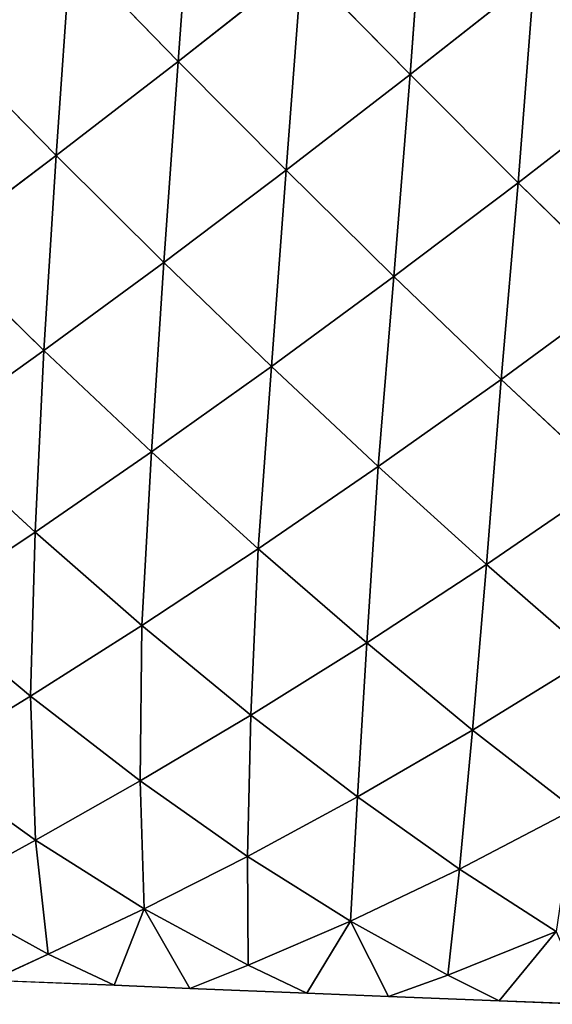
# Model space of a CAD drawing. Extents: x 0 to 5032, y 0 to 2269.
# Drawn here: x 2176 to 2220, y 1017 to 1097 of the extents above; entities that cross this region are included whole.
import ezdxf

# ---------------------------------------------------------------- set-up
doc = ezdxf.new("R2010")
doc.units = 0
doc.header["$LTSCALE"] = 25.4
doc.layers.get('0').update_dxf_attribs({"color": 13, "linetype": 'CONTINUOUS'})

msp = doc.modelspace()

# ---------------------------------------------------------------- linework, layer by layer
at = {"color": 107}
for p, q in [((2190.502, 1110.879, 148.626), (2189.242, 1093.843, 131.67)), ((2190.502, 1110.879, 148.626), (2189.242, 1093.843, 131.67)), ((2209.36, 1109.818, 149.907), (2208.105, 1092.766, 133.244)), ((2209.36, 1109.818, 149.907), (2208.105, 1092.766, 133.244)), ((2180.49, 1102.851, 138.63), (2179.322, 1086.185, 120.589)), ((2180.49, 1102.851, 138.63), (2179.322, 1086.185, 120.589)), ((2180.49, 1102.851, 138.63), (2189.242, 1093.843, 131.67)), ((2180.49, 1102.851, 138.63), (2189.242, 1093.843, 131.67)), ((2199.293, 1101.754, 141.472), (2189.242, 1093.843, 131.67)), ((2199.293, 1101.754, 141.472), (2189.242, 1093.843, 131.67)), ((2199.293, 1101.754, 141.472), (2198.024, 1084.989, 123.642)), ((2199.293, 1101.754, 141.472), (2198.024, 1084.989, 123.642)), ((2199.293, 1101.754, 141.472), (2208.105, 1092.766, 133.244)), ((2199.293, 1101.754, 141.472), (2208.105, 1092.766, 133.244)), ((2218.19, 1100.711, 141.486), (2208.105, 1092.766, 133.244)), ((2218.19, 1100.711, 141.486), (2208.105, 1092.766, 133.244)), ((2218.19, 1100.711, 141.486), (2216.901, 1083.963, 123.957)), ((2218.19, 1100.711, 141.486), (2216.901, 1083.963, 123.957)), ((2170.611, 1095.059, 127.313), (2179.322, 1086.185, 120.589)), ((2170.611, 1095.059, 127.313), (2179.322, 1086.185, 120.589)), ((2189.242, 1093.843, 131.67), (2179.322, 1086.185, 120.589)), ((2189.242, 1093.843, 131.67), (2179.322, 1086.185, 120.589)), ((2189.242, 1093.843, 131.67), (2188.074, 1077.486, 112.799)), ((2189.242, 1093.843, 131.67), (2188.074, 1077.486, 112.799)), ((2189.242, 1093.843, 131.67), (2198.024, 1084.989, 123.642)), ((2189.242, 1093.843, 131.67), (2198.024, 1084.989, 123.642)), ((2208.105, 1092.766, 133.244), (2198.024, 1084.989, 123.642)), ((2208.105, 1092.766, 133.244), (2198.024, 1084.989, 123.642)), ((2208.105, 1092.766, 133.244), (2206.798, 1076.342, 114.551)), ((2208.105, 1092.766, 133.244), (2206.798, 1076.342, 114.551)), ((2208.105, 1092.766, 133.244), (2216.901, 1083.963, 123.957)), ((2208.105, 1092.766, 133.244), (2216.901, 1083.963, 123.957)), ((2226.994, 1091.77, 131.998), (2216.901, 1083.963, 123.957)), ((2226.994, 1091.77, 131.998), (2216.901, 1083.963, 123.957)), ((2179.322, 1086.185, 120.589), (2169.608, 1078.847, 108.309)), ((2179.322, 1086.185, 120.589), (2169.608, 1078.847, 108.309)), ((2179.322, 1086.185, 120.589), (2178.332, 1070.322, 100.826)), ((2179.322, 1086.185, 120.589), (2178.332, 1070.322, 100.826)), ((2179.322, 1086.185, 120.589), (2188.074, 1077.486, 112.799)), ((2179.322, 1086.185, 120.589), (2188.074, 1077.486, 112.799)), ((2198.024, 1084.989, 123.642), (2188.074, 1077.486, 112.799)), ((2198.024, 1084.989, 123.642), (2188.074, 1077.486, 112.799)), ((2198.024, 1084.989, 123.642), (2196.827, 1069.024, 103.93)), ((2198.024, 1084.989, 123.642), (2196.827, 1069.024, 103.93)), ((2198.024, 1084.989, 123.642), (2206.798, 1076.342, 114.551)), ((2198.024, 1084.989, 123.642), (2206.798, 1076.342, 114.551)), ((2216.901, 1083.963, 123.957), (2206.798, 1076.342, 114.551)), ((2216.901, 1083.963, 123.957), (2206.798, 1076.342, 114.551)), ((2216.901, 1083.963, 123.957), (2215.512, 1067.966, 104.442)), ((2216.901, 1083.963, 123.957), (2215.512, 1067.966, 104.442)), ((2216.901, 1083.963, 123.957), (2225.634, 1075.399, 113.662)), ((2216.901, 1083.963, 123.957), (2225.634, 1075.399, 113.662)), ((2169.608, 1078.847, 108.309), (2178.332, 1070.322, 100.826)), ((2169.608, 1078.847, 108.309), (2178.332, 1070.322, 100.826)), ((2188.074, 1077.486, 112.799), (2178.332, 1070.322, 100.826)), ((2188.074, 1077.486, 112.799), (2178.332, 1070.322, 100.826)), ((2188.074, 1077.486, 112.799), (2187.07, 1062.072, 92.24)), ((2188.074, 1077.486, 112.799), (2187.07, 1062.072, 92.24)), ((2188.074, 1077.486, 112.799), (2196.827, 1069.024, 103.93)), ((2188.074, 1077.486, 112.799), (2196.827, 1069.024, 103.93)), ((2206.798, 1076.342, 114.551), (2196.827, 1069.024, 103.93)), ((2206.798, 1076.342, 114.551), (2196.827, 1069.024, 103.93)), ((2206.798, 1076.342, 114.551), (2205.525, 1060.874, 94.015)), ((2206.798, 1076.342, 114.551), (2205.525, 1060.874, 94.015)), ((2206.798, 1076.342, 114.551), (2215.512, 1067.966, 104.442)), ((2206.798, 1076.342, 114.551), (2215.512, 1067.966, 104.442)), ((2225.634, 1075.399, 113.662), (2215.512, 1067.966, 104.442)), ((2225.634, 1075.399, 113.662), (2215.512, 1067.966, 104.442)), ((2178.332, 1070.322, 100.826), (2168.878, 1063.558, 87.876)), ((2178.332, 1070.322, 100.826), (2168.878, 1063.558, 87.876)), ((2178.332, 1070.322, 100.826), (2177.606, 1055.538, 79.671)), ((2178.332, 1070.322, 100.826), (2177.606, 1055.538, 79.671)), ((2178.332, 1070.322, 100.826), (2187.07, 1062.072, 92.24)), ((2178.332, 1070.322, 100.826), (2187.07, 1062.072, 92.24)), ((2196.827, 1069.024, 103.93), (2187.07, 1062.072, 92.24)), ((2196.827, 1069.024, 103.93), (2187.07, 1062.072, 92.24)), ((2196.827, 1069.024, 103.93), (2195.761, 1054.186, 82.562)), ((2196.827, 1069.024, 103.93), (2195.761, 1054.186, 82.562)), ((2196.827, 1069.024, 103.93), (2205.525, 1060.874, 94.015)), ((2196.827, 1069.024, 103.93), (2205.525, 1060.874, 94.015)), ((2215.512, 1067.966, 104.442), (2205.525, 1060.874, 94.015)), ((2215.512, 1067.966, 104.442), (2205.525, 1060.874, 94.015)), ((2215.512, 1067.966, 104.442), (2214.318, 1052.918, 82.883)), ((2215.512, 1067.966, 104.442), (2214.318, 1052.918, 82.883)), ((2215.512, 1067.966, 104.442), (2224.295, 1059.751, 93.178)), ((2215.512, 1067.966, 104.442), (2224.295, 1059.751, 93.178)), ((2168.878, 1063.558, 87.876), (2177.606, 1055.538, 79.671)), ((2168.878, 1063.558, 87.876), (2177.606, 1055.538, 79.671)), ((2187.07, 1062.072, 92.24), (2177.606, 1055.538, 79.671)), ((2187.07, 1062.072, 92.24), (2177.606, 1055.538, 79.671)), ((2187.07, 1062.072, 92.24), (2186.3, 1047.948, 70.309)), ((2187.07, 1062.072, 92.24), (2186.3, 1047.948, 70.309)), ((2187.07, 1062.072, 92.24), (2195.761, 1054.186, 82.562)), ((2187.07, 1062.072, 92.24), (2195.761, 1054.186, 82.562)), ((2205.525, 1060.874, 94.015), (2195.761, 1054.186, 82.562)), ((2205.525, 1060.874, 94.015), (2195.761, 1054.186, 82.562)), ((2205.525, 1060.874, 94.015), (2204.579, 1046.542, 71.579)), ((2205.525, 1060.874, 94.015), (2204.579, 1046.542, 71.579)), ((2205.525, 1060.874, 94.015), (2214.318, 1052.918, 82.883)), ((2205.525, 1060.874, 94.015), (2214.318, 1052.918, 82.883)), ((2224.295, 1059.751, 93.178), (2214.318, 1052.918, 82.883)), ((2224.295, 1059.751, 93.178), (2214.318, 1052.918, 82.883)), ((2177.606, 1055.538, 79.671), (2168.52, 1049.47, 66.477)), ((2177.606, 1055.538, 79.671), (2168.52, 1049.47, 66.477)), ((2177.606, 1055.538, 79.671), (2177.227, 1042.192, 57.548)), ((2177.606, 1055.538, 79.671), (2177.227, 1042.192, 57.548)), ((2177.606, 1055.538, 79.671), (2186.3, 1047.948, 70.309)), ((2177.606, 1055.538, 79.671), (2186.3, 1047.948, 70.309)), ((2195.761, 1054.186, 82.562), (2186.3, 1047.948, 70.309)), ((2195.761, 1054.186, 82.562), (2186.3, 1047.948, 70.309)), ((2195.761, 1054.186, 82.562), (2195.162, 1040.663, 59.528)), ((2195.761, 1054.186, 82.562), (2195.162, 1040.663, 59.528)), ((2195.761, 1054.186, 82.562), (2204.579, 1046.542, 71.579)), ((2195.761, 1054.186, 82.562), (2204.579, 1046.542, 71.579)), ((2214.318, 1052.918, 82.883), (2204.579, 1046.542, 71.579)), ((2214.318, 1052.918, 82.883), (2204.579, 1046.542, 71.579)), ((2214.318, 1052.918, 82.883), (2213.193, 1039.445, 59.743)), ((2214.318, 1052.918, 82.883), (2213.193, 1039.445, 59.743)), ((2214.318, 1052.918, 82.883), (2222.907, 1045.437, 70.959)), ((2214.318, 1052.918, 82.883), (2222.907, 1045.437, 70.959)), ((2168.52, 1049.47, 66.477), (2177.227, 1042.192, 57.548)), ((2168.52, 1049.47, 66.477), (2177.227, 1042.192, 57.548)), ((2186.3, 1047.948, 70.309), (2177.227, 1042.192, 57.548)), ((2186.3, 1047.948, 70.309), (2177.227, 1042.192, 57.548)), ((2186.3, 1047.948, 70.309), (2186.152, 1035.307, 47.048)), ((2186.3, 1047.948, 70.309), (2186.152, 1035.307, 47.048)), ((2186.3, 1047.948, 70.309), (2195.162, 1040.663, 59.528)), ((2186.3, 1047.948, 70.309), (2195.162, 1040.663, 59.528)), ((2204.579, 1046.542, 71.579), (2195.162, 1040.663, 59.528)), ((2204.579, 1046.542, 71.579), (2195.162, 1040.663, 59.528)), ((2204.579, 1046.542, 71.579), (2203.824, 1034.016, 47.806)), ((2204.579, 1046.542, 71.579), (2203.824, 1034.016, 47.806)), ((2204.579, 1046.542, 71.579), (2213.193, 1039.445, 59.743)), ((2204.579, 1046.542, 71.579), (2213.193, 1039.445, 59.743)), ((2222.907, 1045.437, 70.959), (2213.193, 1039.445, 59.743)), ((2222.907, 1045.437, 70.959), (2213.193, 1039.445, 59.743)), ((2177.227, 1042.192, 57.548), (2168.637, 1036.938, 44.651)), ((2177.227, 1042.192, 57.548), (2168.637, 1036.938, 44.651)), ((2177.227, 1042.192, 57.548), (2177.644, 1030.481, 34.52)), ((2177.227, 1042.192, 57.548), (2186.152, 1035.307, 47.048)), ((2177.227, 1042.192, 57.548), (2177.644, 1030.481, 34.52)), ((2177.227, 1042.192, 57.548), (2186.152, 1035.307, 47.048)), ((2195.162, 1040.663, 59.528), (2186.152, 1035.307, 47.048)), ((2195.162, 1040.663, 59.528), (2186.152, 1035.307, 47.048)), ((2195.162, 1040.663, 59.528), (2194.888, 1029.171, 35.488)), ((2195.162, 1040.663, 59.528), (2194.888, 1029.171, 35.488)), ((2195.162, 1040.663, 59.528), (2203.824, 1034.016, 47.806)), ((2195.162, 1040.663, 59.528), (2203.824, 1034.016, 47.806)), ((2213.193, 1039.445, 59.743), (2203.824, 1034.016, 47.806)), ((2213.193, 1039.445, 59.743), (2203.824, 1034.016, 47.806)), ((2213.193, 1039.445, 59.743), (2212.128, 1028.13, 35.5)), ((2213.193, 1039.445, 59.743), (2212.128, 1028.13, 35.5)), ((2213.193, 1039.445, 59.743), (2221.46, 1033.016, 47.372)), ((2213.193, 1039.445, 59.743), (2221.46, 1033.016, 47.372)), ((2168.637, 1036.938, 44.651), (2177.644, 1030.481, 34.52)), ((2168.637, 1036.938, 44.651), (2177.644, 1030.481, 34.52)), ((2186.152, 1035.307, 47.048), (2177.644, 1030.481, 34.52)), ((2186.152, 1035.307, 47.048), (2177.644, 1030.481, 34.52)), ((2186.152, 1035.307, 47.048), (2186.479, 1024.912, 23.162)), ((2186.152, 1035.307, 47.048), (2194.888, 1029.171, 35.488)), ((2186.152, 1035.307, 47.048), (2186.479, 1024.912, 23.162)), ((2186.152, 1035.307, 47.048), (2194.888, 1029.171, 35.488)), ((2203.824, 1034.016, 47.806), (2194.888, 1029.171, 35.488)), ((2203.824, 1034.016, 47.806), (2194.888, 1029.171, 35.488)), ((2203.824, 1034.016, 47.806), (2203.258, 1023.901, 23.286)), ((2203.824, 1034.016, 47.806), (2203.258, 1023.901, 23.286)), ((2203.824, 1034.016, 47.806), (2212.128, 1028.13, 35.5)), ((2203.824, 1034.016, 47.806), (2212.128, 1028.13, 35.5)), ((2221.46, 1033.016, 47.372), (2212.128, 1028.13, 35.5)), ((2221.46, 1033.016, 47.372), (2212.128, 1028.13, 35.5)), ((2177.644, 1030.481, 34.52), (2169.727, 1026.16, 22.364)), ((2177.644, 1030.481, 34.52), (2169.727, 1026.16, 22.364)), ((2177.644, 1030.481, 34.52), (2178.676, 1021.204, 11.199)), ((2177.644, 1030.481, 34.52), (2186.479, 1024.912, 23.162)), ((2177.644, 1030.481, 34.52), (2186.479, 1024.912, 23.162)), ((2177.644, 1030.481, 34.52), (2178.676, 1021.204, 11.199)), ((2194.888, 1029.171, 35.488), (2186.479, 1024.912, 23.162)), ((2194.888, 1029.171, 35.488), (2186.479, 1024.912, 23.162)), ((2194.888, 1029.171, 35.488), (2194.938, 1020.309, 11.116)), ((2194.888, 1029.171, 35.488), (2203.258, 1023.901, 23.286)), ((2194.888, 1029.171, 35.488), (2203.258, 1023.901, 23.286)), ((2194.888, 1029.171, 35.488), (2194.938, 1020.309, 11.116)), ((2212.128, 1028.13, 35.5), (2203.258, 1023.901, 23.286)), ((2212.128, 1028.13, 35.5), (2203.258, 1023.901, 23.286)), ((2212.128, 1028.13, 35.5), (2211.173, 1019.5, 10.829)), ((2212.128, 1028.13, 35.5), (2211.173, 1019.5, 10.829)), ((2212.128, 1028.13, 35.5), (2219.988, 1023.047, 22.935)), ((2212.128, 1028.13, 35.5), (2219.988, 1023.047, 22.935)), ((2169.727, 1026.16, 22.364), (2178.676, 1021.204, 11.199)), ((2169.727, 1026.16, 22.364), (2178.676, 1021.204, 11.199)), ((2186.479, 1024.912, 23.162), (2178.676, 1021.204, 11.199)), ((2186.479, 1024.912, 23.162), (2178.676, 1021.204, 11.199)), ((2186.479, 1024.912, 23.162), (2184.033, 1018.68, 3.87)), ((2186.479, 1024.912, 23.162), (2184.033, 1018.68, 3.87)), ((2186.479, 1024.912, 23.162), (2190.199, 1018.433, 3.87)), ((2186.479, 1024.912, 23.162), (2190.199, 1018.433, 3.87)), ((2186.479, 1024.912, 23.162), (2194.938, 1020.309, 11.116)), ((2186.479, 1024.912, 23.162), (2194.938, 1020.309, 11.116)), ((2203.258, 1023.901, 23.286), (2194.938, 1020.309, 11.116)), ((2203.258, 1023.901, 23.286), (2194.938, 1020.309, 11.116)), ((2203.258, 1023.901, 23.286), (2199.699, 1018.052, 3.87)), ((2203.258, 1023.901, 23.286), (2199.699, 1018.052, 3.87)), ((2203.258, 1023.901, 23.286), (2206.367, 1017.785, 3.87)), ((2203.258, 1023.901, 23.286), (2206.367, 1017.785, 3.87)), ((2203.258, 1023.901, 23.286), (2211.173, 1019.5, 10.829)), ((2203.258, 1023.901, 23.286), (2211.173, 1019.5, 10.829)), ((2219.988, 1023.047, 22.935), (2211.173, 1019.5, 10.829)), ((2219.988, 1023.047, 22.935), (2211.173, 1019.5, 10.829)), ((2219.988, 1023.047, 22.935), (2215.365, 1017.424, 3.87)), ((2219.988, 1023.047, 22.935), (2215.365, 1017.424, 3.87)), ((2178.676, 1021.204, 11.199), (2174.03, 1019.081, 3.87)), ((2178.676, 1021.204, 11.199), (2174.03, 1019.081, 3.87)), ((2178.676, 1021.204, 11.199), (2184.033, 1018.68, 3.87)), ((2178.676, 1021.204, 11.199), (2184.033, 1018.68, 3.87)), ((2194.938, 1020.309, 11.116), (2190.199, 1018.433, 3.87)), ((2194.938, 1020.309, 11.116), (2190.199, 1018.433, 3.87)), ((2194.938, 1020.309, 11.116), (2199.699, 1018.052, 3.87)), ((2194.938, 1020.309, 11.116), (2199.699, 1018.052, 3.87)), ((2174.03, 1019.081, 3.87), (2184.033, 1018.68, 3.87)), ((2211.173, 1019.5, 10.829), (2206.367, 1017.785, 3.87)), ((2211.173, 1019.5, 10.829), (2206.367, 1017.785, 3.87)), ((2211.173, 1019.5, 10.829), (2215.365, 1017.424, 3.87)), ((2211.173, 1019.5, 10.829), (2215.365, 1017.424, 3.87)), ((2184.033, 1018.68, 3.87), (2190.199, 1018.433, 3.87)), ((2190.199, 1018.433, 3.87), (2199.699, 1018.052, 3.87)), ((2199.699, 1018.052, 3.87), (2206.367, 1017.785, 3.87)), ((2206.367, 1017.785, 3.87), (2215.365, 1017.424, 3.87)), ((2215.365, 1017.424, 3.87), (2222.536, 1017.136, 3.87))]:
    msp.add_line(p, q, dxfattribs=at)

# ---------------------------------------------------------------- meshes
mesh = msp.add_polyface(dxfattribs=at)
corners = [(2180.49, 1102.851, 138.63), (2170.611, 1095.059, 127.313), (2171.799, 1111.965, 144.54)]
mesh.append_faces([[corners[k] for k in face] for face in [(0, 1, 2)]], dxfattribs={"color": 107})
mesh = msp.add_polyface(dxfattribs=at)
corners = [(2190.502, 1110.879, 148.626), (2189.242, 1093.843, 131.67), (2180.49, 1102.851, 138.63)]
mesh.append_faces([[corners[k] for k in face] for face in [(0, 1, 2)]], dxfattribs={"color": 107})
mesh = msp.add_polyface(dxfattribs=at)
corners = [(2199.293, 1101.754, 141.472), (2189.242, 1093.843, 131.67), (2190.502, 1110.879, 148.626)]
mesh.append_faces([[corners[k] for k in face] for face in [(0, 1, 2)]], dxfattribs={"color": 107})
mesh = msp.add_polyface(dxfattribs=at)
corners = [(2209.36, 1109.818, 149.907), (2208.105, 1092.766, 133.244), (2199.293, 1101.754, 141.472)]
mesh.append_faces([[corners[k] for k in face] for face in [(0, 1, 2)]], dxfattribs={"color": 107})
mesh = msp.add_polyface(dxfattribs=at)
corners = [(2218.19, 1100.711, 141.486), (2208.105, 1092.766, 133.244), (2209.36, 1109.818, 149.907)]
mesh.append_faces([[corners[k] for k in face] for face in [(0, 1, 2)]], dxfattribs={"color": 107})
mesh = msp.add_polyface(dxfattribs=at)
corners = [(2228.198, 1108.748, 148.333), (2226.994, 1091.77, 131.998), (2218.19, 1100.711, 141.486)]
mesh.append_faces([[corners[k] for k in face] for face in [(0, 1, 2)]], dxfattribs={"color": 107})
mesh = msp.add_polyface(dxfattribs=at)
corners = [(2180.49, 1102.851, 138.63), (2179.322, 1086.185, 120.589), (2170.611, 1095.059, 127.313)]
mesh.append_faces([[corners[k] for k in face] for face in [(0, 1, 2)]], dxfattribs={"color": 107})
mesh = msp.add_polyface(dxfattribs=at)
corners = [(2180.49, 1102.851, 138.63), (2189.242, 1093.843, 131.67), (2179.322, 1086.185, 120.589)]
mesh.append_faces([[corners[k] for k in face] for face in [(0, 1, 2)]], dxfattribs={"color": 107})
mesh = msp.add_polyface(dxfattribs=at)
corners = [(2199.293, 1101.754, 141.472), (2198.024, 1084.989, 123.642), (2189.242, 1093.843, 131.67)]
mesh.append_faces([[corners[k] for k in face] for face in [(0, 1, 2)]], dxfattribs={"color": 107})
mesh = msp.add_polyface(dxfattribs=at)
corners = [(2199.293, 1101.754, 141.472), (2208.105, 1092.766, 133.244), (2198.024, 1084.989, 123.642)]
mesh.append_faces([[corners[k] for k in face] for face in [(0, 1, 2)]], dxfattribs={"color": 107})
mesh = msp.add_polyface(dxfattribs=at)
corners = [(2218.19, 1100.711, 141.486), (2216.901, 1083.963, 123.957), (2208.105, 1092.766, 133.244)]
mesh.append_faces([[corners[k] for k in face] for face in [(0, 1, 2)]], dxfattribs={"color": 107})
mesh = msp.add_polyface(dxfattribs=at)
corners = [(2218.19, 1100.711, 141.486), (2226.994, 1091.77, 131.998), (2216.901, 1083.963, 123.957)]
mesh.append_faces([[corners[k] for k in face] for face in [(0, 1, 2)]], dxfattribs={"color": 107})
mesh = msp.add_polyface(dxfattribs=at)
corners = [(2170.611, 1095.059, 127.313), (2179.322, 1086.185, 120.589), (2169.608, 1078.847, 108.309)]
mesh.append_faces([[corners[k] for k in face] for face in [(0, 1, 2)]], dxfattribs={"color": 107})
mesh = msp.add_polyface(dxfattribs=at)
corners = [(2189.242, 1093.843, 131.67), (2188.074, 1077.486, 112.799), (2179.322, 1086.185, 120.589)]
mesh.append_faces([[corners[k] for k in face] for face in [(0, 1, 2)]], dxfattribs={"color": 107})
mesh = msp.add_polyface(dxfattribs=at)
corners = [(2189.242, 1093.843, 131.67), (2198.024, 1084.989, 123.642), (2188.074, 1077.486, 112.799)]
mesh.append_faces([[corners[k] for k in face] for face in [(0, 1, 2)]], dxfattribs={"color": 107})
mesh = msp.add_polyface(dxfattribs=at)
corners = [(2208.105, 1092.766, 133.244), (2206.798, 1076.342, 114.551), (2198.024, 1084.989, 123.642)]
mesh.append_faces([[corners[k] for k in face] for face in [(0, 1, 2)]], dxfattribs={"color": 107})
mesh = msp.add_polyface(dxfattribs=at)
corners = [(2208.105, 1092.766, 133.244), (2216.901, 1083.963, 123.957), (2206.798, 1076.342, 114.551)]
mesh.append_faces([[corners[k] for k in face] for face in [(0, 1, 2)]], dxfattribs={"color": 107})
mesh = msp.add_polyface(dxfattribs=at)
corners = [(2226.994, 1091.77, 131.998), (2225.634, 1075.399, 113.662), (2216.901, 1083.963, 123.957)]
mesh.append_faces([[corners[k] for k in face] for face in [(0, 1, 2)]], dxfattribs={"color": 107})
mesh = msp.add_polyface(dxfattribs=at)
corners = [(2179.322, 1086.185, 120.589), (2178.332, 1070.322, 100.826), (2169.608, 1078.847, 108.309)]
mesh.append_faces([[corners[k] for k in face] for face in [(0, 1, 2)]], dxfattribs={"color": 107})
mesh = msp.add_polyface(dxfattribs=at)
corners = [(2179.322, 1086.185, 120.589), (2188.074, 1077.486, 112.799), (2178.332, 1070.322, 100.826)]
mesh.append_faces([[corners[k] for k in face] for face in [(0, 1, 2)]], dxfattribs={"color": 107})
mesh = msp.add_polyface(dxfattribs=at)
corners = [(2198.024, 1084.989, 123.642), (2196.827, 1069.024, 103.93), (2188.074, 1077.486, 112.799)]
mesh.append_faces([[corners[k] for k in face] for face in [(0, 1, 2)]], dxfattribs={"color": 107})
mesh = msp.add_polyface(dxfattribs=at)
corners = [(2198.024, 1084.989, 123.642), (2206.798, 1076.342, 114.551), (2196.827, 1069.024, 103.93)]
mesh.append_faces([[corners[k] for k in face] for face in [(0, 1, 2)]], dxfattribs={"color": 107})
mesh = msp.add_polyface(dxfattribs=at)
corners = [(2216.901, 1083.963, 123.957), (2215.512, 1067.966, 104.442), (2206.798, 1076.342, 114.551)]
mesh.append_faces([[corners[k] for k in face] for face in [(0, 1, 2)]], dxfattribs={"color": 107})
mesh = msp.add_polyface(dxfattribs=at)
corners = [(2216.901, 1083.963, 123.957), (2225.634, 1075.399, 113.662), (2215.512, 1067.966, 104.442)]
mesh.append_faces([[corners[k] for k in face] for face in [(0, 1, 2)]], dxfattribs={"color": 107})
mesh = msp.add_polyface(dxfattribs=at)
corners = [(2169.608, 1078.847, 108.309), (2178.332, 1070.322, 100.826), (2168.878, 1063.558, 87.876)]
mesh.append_faces([[corners[k] for k in face] for face in [(0, 1, 2)]], dxfattribs={"color": 107})
mesh = msp.add_polyface(dxfattribs=at)
corners = [(2188.074, 1077.486, 112.799), (2187.07, 1062.072, 92.24), (2178.332, 1070.322, 100.826)]
mesh.append_faces([[corners[k] for k in face] for face in [(0, 1, 2)]], dxfattribs={"color": 107})
mesh = msp.add_polyface(dxfattribs=at)
corners = [(2188.074, 1077.486, 112.799), (2196.827, 1069.024, 103.93), (2187.07, 1062.072, 92.24)]
mesh.append_faces([[corners[k] for k in face] for face in [(0, 1, 2)]], dxfattribs={"color": 107})
mesh = msp.add_polyface(dxfattribs=at)
corners = [(2206.798, 1076.342, 114.551), (2205.525, 1060.874, 94.015), (2196.827, 1069.024, 103.93)]
mesh.append_faces([[corners[k] for k in face] for face in [(0, 1, 2)]], dxfattribs={"color": 107})
mesh = msp.add_polyface(dxfattribs=at)
corners = [(2206.798, 1076.342, 114.551), (2215.512, 1067.966, 104.442), (2205.525, 1060.874, 94.015)]
mesh.append_faces([[corners[k] for k in face] for face in [(0, 1, 2)]], dxfattribs={"color": 107})
mesh = msp.add_polyface(dxfattribs=at)
corners = [(2225.634, 1075.399, 113.662), (2224.295, 1059.751, 93.178), (2215.512, 1067.966, 104.442)]
mesh.append_faces([[corners[k] for k in face] for face in [(0, 1, 2)]], dxfattribs={"color": 107})
mesh = msp.add_polyface(dxfattribs=at)
corners = [(2178.332, 1070.322, 100.826), (2177.606, 1055.538, 79.671), (2168.878, 1063.558, 87.876)]
mesh.append_faces([[corners[k] for k in face] for face in [(0, 1, 2)]], dxfattribs={"color": 107})
mesh = msp.add_polyface(dxfattribs=at)
corners = [(2178.332, 1070.322, 100.826), (2187.07, 1062.072, 92.24), (2177.606, 1055.538, 79.671)]
mesh.append_faces([[corners[k] for k in face] for face in [(0, 1, 2)]], dxfattribs={"color": 107})
mesh = msp.add_polyface(dxfattribs=at)
corners = [(2196.827, 1069.024, 103.93), (2195.761, 1054.186, 82.562), (2187.07, 1062.072, 92.24)]
mesh.append_faces([[corners[k] for k in face] for face in [(0, 1, 2)]], dxfattribs={"color": 107})
mesh = msp.add_polyface(dxfattribs=at)
corners = [(2196.827, 1069.024, 103.93), (2205.525, 1060.874, 94.015), (2195.761, 1054.186, 82.562)]
mesh.append_faces([[corners[k] for k in face] for face in [(0, 1, 2)]], dxfattribs={"color": 107})
mesh = msp.add_polyface(dxfattribs=at)
corners = [(2215.512, 1067.966, 104.442), (2214.318, 1052.918, 82.883), (2205.525, 1060.874, 94.015)]
mesh.append_faces([[corners[k] for k in face] for face in [(0, 1, 2)]], dxfattribs={"color": 107})
mesh = msp.add_polyface(dxfattribs=at)
corners = [(2215.512, 1067.966, 104.442), (2224.295, 1059.751, 93.178), (2214.318, 1052.918, 82.883)]
mesh.append_faces([[corners[k] for k in face] for face in [(0, 1, 2)]], dxfattribs={"color": 107})
mesh = msp.add_polyface(dxfattribs=at)
corners = [(2168.878, 1063.558, 87.876), (2177.606, 1055.538, 79.671), (2168.52, 1049.47, 66.477)]
mesh.append_faces([[corners[k] for k in face] for face in [(0, 1, 2)]], dxfattribs={"color": 107})
mesh = msp.add_polyface(dxfattribs=at)
corners = [(2187.07, 1062.072, 92.24), (2186.3, 1047.948, 70.309), (2177.606, 1055.538, 79.671)]
mesh.append_faces([[corners[k] for k in face] for face in [(0, 1, 2)]], dxfattribs={"color": 107})
mesh = msp.add_polyface(dxfattribs=at)
corners = [(2187.07, 1062.072, 92.24), (2195.761, 1054.186, 82.562), (2186.3, 1047.948, 70.309)]
mesh.append_faces([[corners[k] for k in face] for face in [(0, 1, 2)]], dxfattribs={"color": 107})
mesh = msp.add_polyface(dxfattribs=at)
corners = [(2205.525, 1060.874, 94.015), (2204.579, 1046.542, 71.579), (2195.761, 1054.186, 82.562)]
mesh.append_faces([[corners[k] for k in face] for face in [(0, 1, 2)]], dxfattribs={"color": 107})
mesh = msp.add_polyface(dxfattribs=at)
corners = [(2205.525, 1060.874, 94.015), (2214.318, 1052.918, 82.883), (2204.579, 1046.542, 71.579)]
mesh.append_faces([[corners[k] for k in face] for face in [(0, 1, 2)]], dxfattribs={"color": 107})
mesh = msp.add_polyface(dxfattribs=at)
corners = [(2224.295, 1059.751, 93.178), (2222.907, 1045.437, 70.959), (2214.318, 1052.918, 82.883)]
mesh.append_faces([[corners[k] for k in face] for face in [(0, 1, 2)]], dxfattribs={"color": 107})
mesh = msp.add_polyface(dxfattribs=at)
corners = [(2177.606, 1055.538, 79.671), (2177.227, 1042.192, 57.548), (2168.52, 1049.47, 66.477)]
mesh.append_faces([[corners[k] for k in face] for face in [(0, 1, 2)]], dxfattribs={"color": 107})
mesh = msp.add_polyface(dxfattribs=at)
corners = [(2177.606, 1055.538, 79.671), (2186.3, 1047.948, 70.309), (2177.227, 1042.192, 57.548)]
mesh.append_faces([[corners[k] for k in face] for face in [(0, 1, 2)]], dxfattribs={"color": 107})
mesh = msp.add_polyface(dxfattribs=at)
corners = [(2195.761, 1054.186, 82.562), (2195.162, 1040.663, 59.528), (2186.3, 1047.948, 70.309)]
mesh.append_faces([[corners[k] for k in face] for face in [(0, 1, 2)]], dxfattribs={"color": 107})
mesh = msp.add_polyface(dxfattribs=at)
corners = [(2195.761, 1054.186, 82.562), (2204.579, 1046.542, 71.579), (2195.162, 1040.663, 59.528)]
mesh.append_faces([[corners[k] for k in face] for face in [(0, 1, 2)]], dxfattribs={"color": 107})
mesh = msp.add_polyface(dxfattribs=at)
corners = [(2214.318, 1052.918, 82.883), (2213.193, 1039.445, 59.743), (2204.579, 1046.542, 71.579)]
mesh.append_faces([[corners[k] for k in face] for face in [(0, 1, 2)]], dxfattribs={"color": 107})
mesh = msp.add_polyface(dxfattribs=at)
corners = [(2214.318, 1052.918, 82.883), (2222.907, 1045.437, 70.959), (2213.193, 1039.445, 59.743)]
mesh.append_faces([[corners[k] for k in face] for face in [(0, 1, 2)]], dxfattribs={"color": 107})
mesh = msp.add_polyface(dxfattribs=at)
corners = [(2168.52, 1049.47, 66.477), (2177.227, 1042.192, 57.548), (2168.637, 1036.938, 44.651)]
mesh.append_faces([[corners[k] for k in face] for face in [(0, 1, 2)]], dxfattribs={"color": 107})
mesh = msp.add_polyface(dxfattribs=at)
corners = [(2186.3, 1047.948, 70.309), (2186.152, 1035.307, 47.048), (2177.227, 1042.192, 57.548)]
mesh.append_faces([[corners[k] for k in face] for face in [(0, 1, 2)]], dxfattribs={"color": 107})
mesh = msp.add_polyface(dxfattribs=at)
corners = [(2186.3, 1047.948, 70.309), (2195.162, 1040.663, 59.528), (2186.152, 1035.307, 47.048)]
mesh.append_faces([[corners[k] for k in face] for face in [(0, 1, 2)]], dxfattribs={"color": 107})
mesh = msp.add_polyface(dxfattribs=at)
corners = [(2204.579, 1046.542, 71.579), (2203.824, 1034.016, 47.806), (2195.162, 1040.663, 59.528)]
mesh.append_faces([[corners[k] for k in face] for face in [(0, 1, 2)]], dxfattribs={"color": 107})
mesh = msp.add_polyface(dxfattribs=at)
corners = [(2204.579, 1046.542, 71.579), (2213.193, 1039.445, 59.743), (2203.824, 1034.016, 47.806)]
mesh.append_faces([[corners[k] for k in face] for face in [(0, 1, 2)]], dxfattribs={"color": 107})
mesh = msp.add_polyface(dxfattribs=at)
corners = [(2222.907, 1045.437, 70.959), (2221.46, 1033.016, 47.372), (2213.193, 1039.445, 59.743)]
mesh.append_faces([[corners[k] for k in face] for face in [(0, 1, 2)]], dxfattribs={"color": 107})
mesh = msp.add_polyface(dxfattribs=at)
corners = [(2177.227, 1042.192, 57.548), (2177.644, 1030.481, 34.52), (2168.637, 1036.938, 44.651)]
mesh.append_faces([[corners[k] for k in face] for face in [(0, 1, 2)]], dxfattribs={"color": 107})
mesh = msp.add_polyface(dxfattribs=at)
corners = [(2177.227, 1042.192, 57.548), (2186.152, 1035.307, 47.048), (2177.644, 1030.481, 34.52)]
mesh.append_faces([[corners[k] for k in face] for face in [(0, 1, 2)]], dxfattribs={"color": 107})
mesh = msp.add_polyface(dxfattribs=at)
corners = [(2195.162, 1040.663, 59.528), (2194.888, 1029.171, 35.488), (2186.152, 1035.307, 47.048)]
mesh.append_faces([[corners[k] for k in face] for face in [(0, 1, 2)]], dxfattribs={"color": 107})
mesh = msp.add_polyface(dxfattribs=at)
corners = [(2195.162, 1040.663, 59.528), (2203.824, 1034.016, 47.806), (2194.888, 1029.171, 35.488)]
mesh.append_faces([[corners[k] for k in face] for face in [(0, 1, 2)]], dxfattribs={"color": 107})
mesh = msp.add_polyface(dxfattribs=at)
corners = [(2213.193, 1039.445, 59.743), (2212.128, 1028.13, 35.5), (2203.824, 1034.016, 47.806)]
mesh.append_faces([[corners[k] for k in face] for face in [(0, 1, 2)]], dxfattribs={"color": 107})
mesh = msp.add_polyface(dxfattribs=at)
corners = [(2213.193, 1039.445, 59.743), (2221.46, 1033.016, 47.372), (2212.128, 1028.13, 35.5)]
mesh.append_faces([[corners[k] for k in face] for face in [(0, 1, 2)]], dxfattribs={"color": 107})
mesh = msp.add_polyface(dxfattribs=at)
corners = [(2168.637, 1036.938, 44.651), (2177.644, 1030.481, 34.52), (2169.727, 1026.16, 22.364)]
mesh.append_faces([[corners[k] for k in face] for face in [(0, 1, 2)]], dxfattribs={"color": 107})
mesh = msp.add_polyface(dxfattribs=at)
corners = [(2186.152, 1035.307, 47.048), (2186.479, 1024.912, 23.162), (2177.644, 1030.481, 34.52)]
mesh.append_faces([[corners[k] for k in face] for face in [(0, 1, 2)]], dxfattribs={"color": 107})
mesh = msp.add_polyface(dxfattribs=at)
corners = [(2186.152, 1035.307, 47.048), (2194.888, 1029.171, 35.488), (2186.479, 1024.912, 23.162)]
mesh.append_faces([[corners[k] for k in face] for face in [(0, 1, 2)]], dxfattribs={"color": 107})
mesh = msp.add_polyface(dxfattribs=at)
corners = [(2203.824, 1034.016, 47.806), (2203.258, 1023.901, 23.286), (2194.888, 1029.171, 35.488)]
mesh.append_faces([[corners[k] for k in face] for face in [(0, 1, 2)]], dxfattribs={"color": 107})
mesh = msp.add_polyface(dxfattribs=at)
corners = [(2203.824, 1034.016, 47.806), (2212.128, 1028.13, 35.5), (2203.258, 1023.901, 23.286)]
mesh.append_faces([[corners[k] for k in face] for face in [(0, 1, 2)]], dxfattribs={"color": 107})
mesh = msp.add_polyface(dxfattribs=at)
corners = [(2221.46, 1033.016, 47.372), (2219.988, 1023.047, 22.935), (2212.128, 1028.13, 35.5)]
mesh.append_faces([[corners[k] for k in face] for face in [(0, 1, 2)]], dxfattribs={"color": 107})
mesh = msp.add_polyface(dxfattribs=at)
corners = [(2177.644, 1030.481, 34.52), (2178.676, 1021.204, 11.199), (2169.727, 1026.16, 22.364)]
mesh.append_faces([[corners[k] for k in face] for face in [(0, 1, 2)]], dxfattribs={"color": 107})
mesh = msp.add_polyface(dxfattribs=at)
corners = [(2177.644, 1030.481, 34.52), (2186.479, 1024.912, 23.162), (2178.676, 1021.204, 11.199)]
mesh.append_faces([[corners[k] for k in face] for face in [(0, 1, 2)]], dxfattribs={"color": 107})
mesh = msp.add_polyface(dxfattribs=at)
corners = [(2194.888, 1029.171, 35.488), (2194.938, 1020.309, 11.116), (2186.479, 1024.912, 23.162)]
mesh.append_faces([[corners[k] for k in face] for face in [(0, 1, 2)]], dxfattribs={"color": 107})
mesh = msp.add_polyface(dxfattribs=at)
corners = [(2194.888, 1029.171, 35.488), (2203.258, 1023.901, 23.286), (2194.938, 1020.309, 11.116)]
mesh.append_faces([[corners[k] for k in face] for face in [(0, 1, 2)]], dxfattribs={"color": 107})
mesh = msp.add_polyface(dxfattribs=at)
corners = [(2212.128, 1028.13, 35.5), (2211.173, 1019.5, 10.829), (2203.258, 1023.901, 23.286)]
mesh.append_faces([[corners[k] for k in face] for face in [(0, 1, 2)]], dxfattribs={"color": 107})
mesh = msp.add_polyface(dxfattribs=at)
corners = [(2212.128, 1028.13, 35.5), (2219.988, 1023.047, 22.935), (2211.173, 1019.5, 10.829)]
mesh.append_faces([[corners[k] for k in face] for face in [(0, 1, 2)]], dxfattribs={"color": 107})
mesh = msp.add_polyface(dxfattribs=at)
corners = [(2169.727, 1026.16, 22.364), (2178.676, 1021.204, 11.199), (2174.03, 1019.081, 3.87)]
mesh.append_faces([[corners[k] for k in face] for face in [(0, 1, 2)]], dxfattribs={"color": 107})
mesh = msp.add_polyface(dxfattribs=at)
corners = [(2186.479, 1024.912, 23.162), (2184.033, 1018.68, 3.87), (2178.676, 1021.204, 11.199)]
mesh.append_faces([[corners[k] for k in face] for face in [(0, 1, 2)]], dxfattribs={"color": 107})
mesh = msp.add_polyface(dxfattribs=at)
corners = [(2186.479, 1024.912, 23.162), (2190.199, 1018.433, 3.87), (2184.033, 1018.68, 3.87)]
mesh.append_faces([[corners[k] for k in face] for face in [(0, 1, 2)]], dxfattribs={"color": 107})
mesh = msp.add_polyface(dxfattribs=at)
corners = [(2186.479, 1024.912, 23.162), (2194.938, 1020.309, 11.116), (2190.199, 1018.433, 3.87)]
mesh.append_faces([[corners[k] for k in face] for face in [(0, 1, 2)]], dxfattribs={"color": 107})
mesh = msp.add_polyface(dxfattribs=at)
corners = [(2203.258, 1023.901, 23.286), (2199.699, 1018.052, 3.87), (2194.938, 1020.309, 11.116)]
mesh.append_faces([[corners[k] for k in face] for face in [(0, 1, 2)]], dxfattribs={"color": 107})
mesh = msp.add_polyface(dxfattribs=at)
corners = [(2203.258, 1023.901, 23.286), (2206.367, 1017.785, 3.87), (2199.699, 1018.052, 3.87)]
mesh.append_faces([[corners[k] for k in face] for face in [(0, 1, 2)]], dxfattribs={"color": 107})
mesh = msp.add_polyface(dxfattribs=at)
corners = [(2203.258, 1023.901, 23.286), (2211.173, 1019.5, 10.829), (2206.367, 1017.785, 3.87)]
mesh.append_faces([[corners[k] for k in face] for face in [(0, 1, 2)]], dxfattribs={"color": 107})
mesh = msp.add_polyface(dxfattribs=at)
corners = [(2219.988, 1023.047, 22.935), (2215.365, 1017.424, 3.87), (2211.173, 1019.5, 10.829)]
mesh.append_faces([[corners[k] for k in face] for face in [(0, 1, 2)]], dxfattribs={"color": 107})
mesh = msp.add_polyface(dxfattribs=at)
corners = [(2219.988, 1023.047, 22.935), (2222.536, 1017.136, 3.87), (2215.365, 1017.424, 3.87)]
mesh.append_faces([[corners[k] for k in face] for face in [(0, 1, 2)]], dxfattribs={"color": 107})
mesh = msp.add_polyface(dxfattribs=at)
corners = [(2178.676, 1021.204, 11.199), (2184.033, 1018.68, 3.87), (2174.03, 1019.081, 3.87)]
mesh.append_faces([[corners[k] for k in face] for face in [(0, 1, 2)]], dxfattribs={"color": 107})
mesh = msp.add_polyface(dxfattribs=at)
corners = [(2194.938, 1020.309, 11.116), (2199.699, 1018.052, 3.87), (2190.199, 1018.433, 3.87)]
mesh.append_faces([[corners[k] for k in face] for face in [(0, 1, 2)]], dxfattribs={"color": 107})
mesh = msp.add_polyface(dxfattribs=at)
corners = [(2211.173, 1019.5, 10.829), (2215.365, 1017.424, 3.87), (2206.367, 1017.785, 3.87)]
mesh.append_faces([[corners[k] for k in face] for face in [(0, 1, 2)]], dxfattribs={"color": 107})

doc.saveas('drawing.dxf')
